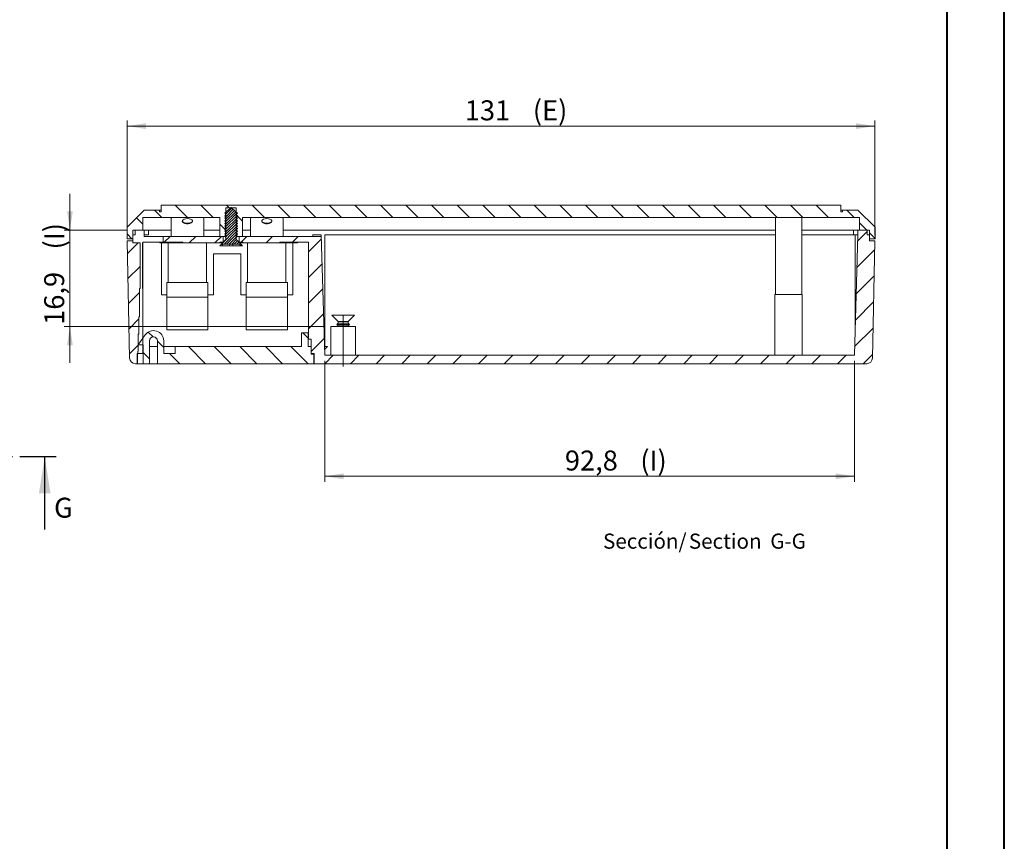
# Model space of a CAD drawing. Units: millimetres. Extents: x 0 to 841, y 0 to 594.
# Drawn here: x 669 to 841, y 306 to 450 of the extents above; entities that cross this region are included whole.
import ezdxf

# ---------------------------------------------------------------- set-up
doc = ezdxf.new("R2010")
doc.units = ezdxf.units.MM
doc.linetypes.add('CENTERX2', pattern=[20.32, 12.7, -2.54, 2.54, -2.54])
doc.linetypes.add('PHANTOM', pattern=[12.7, 6.35, -1.27, 1.27, -1.27, 1.27, -1.27])
doc.styles.add('SLDTEXTSTYLE0', font='TXT', dxfattribs={"width": 0.75})
doc.dimstyles.new('SLDDIMSTYLE0', dxfattribs={"dimtxt": 3.5, "dimasz": 3.302, "dimexe": 0, "dimexo": 0.0625, "dimgap": 0.875, "dimtad": 1, "dimdec": 1, "dimrnd": 1e-09, "dimzin": 12, "dimdsep": 46, "dimtxsty": 'SLDTEXTSTYLE0', "dimsah": 1, "dimcen": 0.09, "dimadec": 0, "dimazin": 3, "dimtfac": 1, "dimtdec": 1, "dimtmove": 0, "dimatfit": 0, "dimfxl": 1, "dimfrac": 2, "dimtolj": 1, "dimtzin": 12, "dimarcsym": 0})
doc.dimstyles.new('SLDDIMSTYLE1', dxfattribs={"dimtxt": 3.5, "dimasz": 3.302, "dimexe": 0, "dimexo": 0.0625, "dimgap": 0.875, "dimtad": 1, "dimdec": 1, "dimrnd": 1e-09, "dimzin": 12, "dimdsep": 46, "dimtxsty": 'SLDTEXTSTYLE0', "dimsah": 1, "dimcen": 0.09, "dimadec": 0, "dimazin": 3, "dimtfac": 1, "dimtdec": 1, "dimtofl": 0, "dimtmove": 0, "dimatfit": 3, "dimfxl": 1, "dimfrac": 2, "dimtolj": 1, "dimtzin": 12, "dimarcsym": 0})

# ---------------------------------------------------------------- blocks, each defined once
blk = doc.blocks.new('_D_26')
at = {"color": 7, "linetype": 'Continuous', "lineweight": 0}
for p, q in [((677.5, 413.26), (677.5, 419.61)), ((687.5, 413.26), (676.5, 413.26)), ((677.5, 396.36), (677.5, 413.26)), ((722.17, 396.36), (676.5, 396.36)), ((677.5, 396.36), (677.5, 390.01))]:
    blk.add_line(p, q, dxfattribs=at)
for points in [[(677.5, 413.26), (678.01, 416.56), (676.99, 416.56)], [(677.5, 396.36), (676.99, 393.05), (678.01, 393.05)]]:
    blk.add_solid(points, dxfattribs=at)
at = {"color": 7, "linetype": 'Continuous', "lineweight": 0, "char_height": 3.5, "attachment_point": 1, "rotation": 90, "style": 'SLDTEXTSTYLE0'}
for s, insert in [('(I)', (672.99, 409.87, 12.3)), ('16,9', (672.99, 396.66, 12.3))]:
    blk.add_mtext(s, dxfattribs=dict(at, insert=insert))
blk = doc.blocks.new('_D_27')
at = {"color": 7, "linetype": 'Continuous', "lineweight": 0}
for p, q in [((687.52, 412.36), (687.52, 432.48)), ((687.52, 431.48), (818.47, 431.48)), ((818.47, 412.36), (818.47, 432.48))]:
    blk.add_line(p, q, dxfattribs=at)
for points in [[(687.52, 431.48), (690.83, 430.97), (690.83, 431.98)], [(818.47, 431.48), (815.17, 431.98), (815.17, 430.97)]]:
    blk.add_solid(points, dxfattribs=at)
at = {"color": 7, "linetype": 'Continuous', "lineweight": 0, "char_height": 3.5, "attachment_point": 1, "style": 'SLDTEXTSTYLE0'}
for s, insert in [('(E)', (758.57, 435.99, 12.3)), ('131', (746.65, 435.99, 12.3))]:
    blk.add_mtext(s, dxfattribs=dict(at, insert=insert))
blk = doc.blocks.new('_D_28')
at = {"color": 7, "linetype": 'Continuous', "lineweight": 0}
for p, q in [((722.11, 390.36), (722.11, 369.14)), ((814.89, 390.36), (814.89, 369.14)), ((722.11, 370.14), (814.89, 370.14))]:
    blk.add_line(p, q, dxfattribs=at)
for points in [[(722.11, 370.14), (725.41, 369.63), (725.41, 370.64)], [(814.89, 370.14), (811.59, 370.64), (811.59, 369.63)]]:
    blk.add_solid(points, dxfattribs=at)
at = {"color": 7, "linetype": 'Continuous', "lineweight": 0, "char_height": 3.5, "attachment_point": 1, "style": 'SLDTEXTSTYLE0'}
for s, insert in [('92,8', (764.18, 374.65, 12.3)), ('(I)', (777.39, 374.65, 12.3))]:
    blk.add_mtext(s, dxfattribs=dict(at, insert=insert))
blk = doc.blocks.new('SW_NOTE_39')
at = {"color": 0, "linetype": 'Continuous', "lineweight": 0, "char_height": 2.646, "attachment_point": 2, "style": 'SLDTEXTSTYLE0'}
for s, insert in [('Sección/', (7.57, 3.41)), ('Section', (21.65, 3.4)), ('G-G', (32.65, 3.41))]:
    blk.add_mtext(s, dxfattribs=dict(at, insert=insert))

msp = doc.modelspace()

# ---------------------------------------------------------------- hatches: boundary and pattern name
at = {"linetype": 'Continuous', "lineweight": 0}
h = msp.add_hatch(dxfattribs=at)
h.set_pattern_fill('ANSI31', angle=90, style=0)
h.paths.add_polyline_path([(812.499, 416.456), (812.499, 417.616), (693.499, 417.616), (693.499, 416.456), (693.199, 416.456), (693.199, 416.756), (690.499, 416.756), (687.499, 413.756), (687.499, 411.756), (688.499, 411.756), (688.499, 413.256), (690.249, 413.256), (690.249, 415.456), (703.724, 415.456), (703.724, 412.156), (704.824, 412.156), (704.824, 417.156), (706.624, 417.156), (706.624, 412.156), (707.724, 412.156), (707.724, 415.456), (815.749, 415.456), (815.749, 413.256), (817.499, 413.256), (817.499, 411.756), (818.499, 411.756), (818.499, 413.756), (815.499, 416.756), (812.799, 416.756), (812.799, 416.456)], flags=0)
h = msp.add_hatch(dxfattribs=at)
h.set_pattern_fill('ANSI31', scale=0.1, style=0)
edge = h.paths.add_edge_path(flags=0)
edge.add_spline(control_points=[(706.824, 416.226), (706.561, 416.465), (706.297, 416.705), (706.034, 416.944), (705.957, 417.015), (705.879, 417.085), (705.802, 417.155), (705.782, 417.173), (705.763, 417.191), (705.743, 417.208), (705.739, 417.213), (705.734, 417.217), (705.729, 417.222), (705.728, 417.223), (705.726, 417.224), (705.725, 417.225), (705.725, 417.225), (705.725, 417.225), (705.724, 417.225), (705.724, 417.225), (705.724, 417.225), (705.724, 417.225), (705.724, 417.225), (705.724, 417.225), (705.723, 417.225), (705.723, 417.225), (705.723, 417.225), (705.723, 417.225), (705.722, 417.225), (705.722, 417.225), (705.722, 417.224), (705.722, 417.224), (705.721, 417.224), (705.721, 417.223), (705.72, 417.223), (705.72, 417.223), (705.719, 417.222), (705.719, 417.221), (705.718, 417.221), (705.717, 417.22), (705.716, 417.219), (705.715, 417.218), (705.714, 417.217), (705.712, 417.215), (705.71, 417.214), (705.709, 417.212), (705.706, 417.21), (705.703, 417.208), (705.701, 417.205), (705.697, 417.202), (705.693, 417.198), (705.689, 417.195), (705.683, 417.189), (705.678, 417.184), (705.672, 417.179), (705.663, 417.171), (705.654, 417.163), (705.645, 417.155), (705.496, 417.019), (705.347, 416.884), (705.198, 416.749), (705.007, 416.574), (704.815, 416.4), (704.624, 416.226)], knot_values=[0.0050167, 0.0050167, 0.0050167, 0.0050167, 0.0060839, 0.0060839, 0.0060839, 0.0063982, 0.0063982, 0.0063982, 0.0064768, 0.0064768, 0.0064768, 0.0064964, 0.0064964, 0.0064964, 0.0065013, 0.0065013, 0.0065013, 0.0065024, 0.0065024, 0.0065024, 0.0065027, 0.0065027, 0.0065027, 0.0065031, 0.0065031, 0.0065031, 0.006504, 0.006504, 0.006504, 0.0065049, 0.0065049, 0.0065049, 0.0065063, 0.0065063, 0.0065063, 0.0065083, 0.0065083, 0.0065083, 0.0065113, 0.0065113, 0.0065113, 0.0065159, 0.0065159, 0.0065159, 0.0065228, 0.0065228, 0.0065228, 0.0065333, 0.0065333, 0.0065333, 0.006549, 0.006549, 0.006549, 0.0065727, 0.0065727, 0.0065727, 0.0066084, 0.0066084, 0.0066084, 0.0072123, 0.0072123, 0.0072123, 0.0079887, 0.0079887, 0.0079887, 0.0079887], weights=[1, 1, 1, 1, 1, 1, 1, 1, 1, 1, 1, 1, 1, 1, 1, 1, 1, 1, 1, 1, 1, 1, 1, 1, 1, 1, 1, 1, 1, 1, 1, 1, 1, 1, 1, 1, 1, 1, 1, 1, 1, 1, 1, 1, 1, 1, 1, 1, 1, 1, 1, 1, 1, 1, 1, 1, 1, 1, 1, 1, 1, 1, 1, 1], degree=3, periodic=0)
edge.add_spline(control_points=[(704.624, 416.226), (704.69, 416.151), (704.757, 416.076), (704.824, 416.001)], knot_values=[0.0017756, 0.0017756, 0.0017756, 0.0017756, 0.0020766, 0.0020766, 0.0020766, 0.0020766], weights=[1, 1, 1, 1], degree=3, periodic=0)
edge.add_spline(control_points=[(704.824, 416.001), (704.757, 415.926), (704.69, 415.851), (704.624, 415.776)], knot_values=[0.0047827, 0.0047827, 0.0047827, 0.0047827, 0.0050833, 0.0050833, 0.0050833, 0.0050833], weights=[1, 1, 1, 1], degree=3, periodic=0)
edge.add_spline(control_points=[(704.624, 415.776), (704.69, 415.701), (704.757, 415.626), (704.824, 415.551)], knot_values=[0.0017756, 0.0017756, 0.0017756, 0.0017756, 0.0020766, 0.0020766, 0.0020766, 0.0020766], weights=[1, 1, 1, 1], degree=3, periodic=0)
edge.add_spline(control_points=[(704.824, 415.551), (704.757, 415.476), (704.69, 415.401), (704.624, 415.326)], knot_values=[0.0047827, 0.0047827, 0.0047827, 0.0047827, 0.0050833, 0.0050833, 0.0050833, 0.0050833], weights=[1, 1, 1, 1], degree=3, periodic=0)
edge.add_spline(control_points=[(704.624, 415.326), (704.69, 415.251), (704.757, 415.176), (704.824, 415.101)], knot_values=[0.0017756, 0.0017756, 0.0017756, 0.0017756, 0.0020766, 0.0020766, 0.0020766, 0.0020766], weights=[1, 1, 1, 1], degree=3, periodic=0)
edge.add_spline(control_points=[(704.824, 415.101), (704.757, 415.026), (704.69, 414.951), (704.624, 414.876)], knot_values=[0.0047827, 0.0047827, 0.0047827, 0.0047827, 0.0050833, 0.0050833, 0.0050833, 0.0050833], weights=[1, 1, 1, 1], degree=3, periodic=0)
edge.add_spline(control_points=[(704.624, 414.876), (704.69, 414.801), (704.757, 414.726), (704.824, 414.651)], knot_values=[0.0017756, 0.0017756, 0.0017756, 0.0017756, 0.0020766, 0.0020766, 0.0020766, 0.0020766], weights=[1, 1, 1, 1], degree=3, periodic=0)
edge.add_spline(control_points=[(704.824, 414.651), (704.757, 414.576), (704.69, 414.501), (704.624, 414.426)], knot_values=[0.0047827, 0.0047827, 0.0047827, 0.0047827, 0.0050833, 0.0050833, 0.0050833, 0.0050833], weights=[1, 1, 1, 1], degree=3, periodic=0)
edge.add_spline(control_points=[(704.624, 414.426), (704.69, 414.351), (704.757, 414.276), (704.824, 414.201)], knot_values=[0.0017756, 0.0017756, 0.0017756, 0.0017756, 0.0020766, 0.0020766, 0.0020766, 0.0020766], weights=[1, 1, 1, 1], degree=3, periodic=0)
edge.add_spline(control_points=[(704.824, 414.201), (704.757, 414.126), (704.69, 414.051), (704.624, 413.976)], knot_values=[0.0047827, 0.0047827, 0.0047827, 0.0047827, 0.0050833, 0.0050833, 0.0050833, 0.0050833], weights=[1, 1, 1, 1], degree=3, periodic=0)
edge.add_spline(control_points=[(704.624, 413.976), (704.69, 413.901), (704.757, 413.826), (704.824, 413.751)], knot_values=[0.0017756, 0.0017756, 0.0017756, 0.0017756, 0.0020766, 0.0020766, 0.0020766, 0.0020766], weights=[1, 1, 1, 1], degree=3, periodic=0)
edge.add_spline(control_points=[(704.824, 413.751), (704.757, 413.676), (704.69, 413.601), (704.624, 413.526)], knot_values=[0.0047827, 0.0047827, 0.0047827, 0.0047827, 0.0050833, 0.0050833, 0.0050833, 0.0050833], weights=[1, 1, 1, 1], degree=3, periodic=0)
edge.add_spline(control_points=[(704.624, 413.526), (704.69, 413.451), (704.757, 413.376), (704.824, 413.301)], knot_values=[0.0017756, 0.0017756, 0.0017756, 0.0017756, 0.0020766, 0.0020766, 0.0020766, 0.0020766], weights=[1, 1, 1, 1], degree=3, periodic=0)
edge.add_spline(control_points=[(704.824, 413.301), (704.757, 413.226), (704.69, 413.151), (704.624, 413.076)], knot_values=[0.0047827, 0.0047827, 0.0047827, 0.0047827, 0.0050833, 0.0050833, 0.0050833, 0.0050833], weights=[1, 1, 1, 1], degree=3, periodic=0)
edge.add_spline(control_points=[(704.624, 413.076), (704.69, 413.001), (704.757, 412.926), (704.824, 412.851)], knot_values=[0.0017756, 0.0017756, 0.0017756, 0.0017756, 0.0020766, 0.0020766, 0.0020766, 0.0020766], weights=[1, 1, 1, 1], degree=3, periodic=0)
edge.add_spline(control_points=[(704.824, 412.851), (704.757, 412.776), (704.69, 412.701), (704.624, 412.626)], knot_values=[0.0047827, 0.0047827, 0.0047827, 0.0047827, 0.0050833, 0.0050833, 0.0050833, 0.0050833], weights=[1, 1, 1, 1], degree=3, periodic=0)
edge.add_spline(control_points=[(704.624, 412.626), (704.69, 412.551), (704.757, 412.476), (704.824, 412.401)], knot_values=[0.0017756, 0.0017756, 0.0017756, 0.0017756, 0.0020766, 0.0020766, 0.0020766, 0.0020766], weights=[1, 1, 1, 1], degree=3, periodic=0)
edge.add_spline(control_points=[(704.824, 412.401), (704.757, 412.326), (704.69, 412.251), (704.624, 412.176)], knot_values=[0.0047827, 0.0047827, 0.0047827, 0.0047827, 0.0050833, 0.0050833, 0.0050833, 0.0050833], weights=[1, 1, 1, 1], degree=3, periodic=0)
edge.add_spline(control_points=[(704.624, 412.176), (704.69, 412.101), (704.757, 412.026), (704.824, 411.951)], knot_values=[0.0017756, 0.0017756, 0.0017756, 0.0017756, 0.0020766, 0.0020766, 0.0020766, 0.0020766], weights=[1, 1, 1, 1], degree=3, periodic=0)
edge.add_line((704.824, 411.951), (704.824, 411.626))
edge.add_spline(control_points=[(704.824, 411.626), (704.457, 411.26), (704.09, 410.893), (703.724, 410.526)], knot_values=[0.0076181, 0.0076181, 0.0076181, 0.0076181, 0.0091708, 0.0091708, 0.0091708, 0.0091708], weights=[1, 1, 1, 1], degree=3, periodic=0)
edge.add_line((703.724, 410.526), (704.224, 410.526))
edge.add_line((704.224, 410.526), (704.224, 410.826))
edge.add_line((704.224, 410.826), (707.224, 410.826))
edge.add_line((707.224, 410.826), (707.224, 410.526))
edge.add_line((707.224, 410.526), (707.724, 410.526))
edge.add_spline(control_points=[(707.724, 410.526), (707.502, 410.748), (707.28, 410.97), (707.058, 411.192), (706.913, 411.337), (706.769, 411.481), (706.624, 411.626)], knot_values=[0.0035204, 0.0035204, 0.0035204, 0.0035204, 0.0044618, 0.0044618, 0.0044618, 0.005076, 0.005076, 0.005076, 0.005076], weights=[1, 1, 1, 1, 1, 1, 1], degree=3, periodic=0)
edge.add_line((706.624, 411.626), (706.624, 411.951))
edge.add_spline(control_points=[(706.624, 411.951), (706.69, 412.026), (706.757, 412.101), (706.824, 412.176)], knot_values=[0.0047827, 0.0047827, 0.0047827, 0.0047827, 0.0050833, 0.0050833, 0.0050833, 0.0050833], weights=[1, 1, 1, 1], degree=3, periodic=0)
edge.add_spline(control_points=[(706.824, 412.176), (706.757, 412.251), (706.69, 412.326), (706.624, 412.401)], knot_values=[0.0017756, 0.0017756, 0.0017756, 0.0017756, 0.0020766, 0.0020766, 0.0020766, 0.0020766], weights=[1, 1, 1, 1], degree=3, periodic=0)
edge.add_spline(control_points=[(706.624, 412.401), (706.69, 412.476), (706.757, 412.551), (706.824, 412.626)], knot_values=[0.0047827, 0.0047827, 0.0047827, 0.0047827, 0.0050833, 0.0050833, 0.0050833, 0.0050833], weights=[1, 1, 1, 1], degree=3, periodic=0)
edge.add_spline(control_points=[(706.824, 412.626), (706.757, 412.701), (706.69, 412.776), (706.624, 412.851)], knot_values=[0.0017756, 0.0017756, 0.0017756, 0.0017756, 0.0020766, 0.0020766, 0.0020766, 0.0020766], weights=[1, 1, 1, 1], degree=3, periodic=0)
edge.add_spline(control_points=[(706.624, 412.851), (706.69, 412.926), (706.757, 413.001), (706.824, 413.076)], knot_values=[0.0047827, 0.0047827, 0.0047827, 0.0047827, 0.0050833, 0.0050833, 0.0050833, 0.0050833], weights=[1, 1, 1, 1], degree=3, periodic=0)
edge.add_spline(control_points=[(706.824, 413.076), (706.757, 413.151), (706.69, 413.226), (706.624, 413.301)], knot_values=[0.0017756, 0.0017756, 0.0017756, 0.0017756, 0.0020766, 0.0020766, 0.0020766, 0.0020766], weights=[1, 1, 1, 1], degree=3, periodic=0)
edge.add_spline(control_points=[(706.624, 413.301), (706.69, 413.376), (706.757, 413.451), (706.824, 413.526)], knot_values=[0.0047827, 0.0047827, 0.0047827, 0.0047827, 0.0050833, 0.0050833, 0.0050833, 0.0050833], weights=[1, 1, 1, 1], degree=3, periodic=0)
edge.add_spline(control_points=[(706.824, 413.526), (706.757, 413.601), (706.69, 413.676), (706.624, 413.751)], knot_values=[0.0017756, 0.0017756, 0.0017756, 0.0017756, 0.0020766, 0.0020766, 0.0020766, 0.0020766], weights=[1, 1, 1, 1], degree=3, periodic=0)
edge.add_spline(control_points=[(706.624, 413.751), (706.69, 413.826), (706.757, 413.901), (706.824, 413.976)], knot_values=[0.0047827, 0.0047827, 0.0047827, 0.0047827, 0.0050833, 0.0050833, 0.0050833, 0.0050833], weights=[1, 1, 1, 1], degree=3, periodic=0)
edge.add_spline(control_points=[(706.824, 413.976), (706.757, 414.051), (706.69, 414.126), (706.624, 414.201)], knot_values=[0.0017756, 0.0017756, 0.0017756, 0.0017756, 0.0020766, 0.0020766, 0.0020766, 0.0020766], weights=[1, 1, 1, 1], degree=3, periodic=0)
edge.add_spline(control_points=[(706.624, 414.201), (706.69, 414.276), (706.757, 414.351), (706.824, 414.426)], knot_values=[0.0047827, 0.0047827, 0.0047827, 0.0047827, 0.0050833, 0.0050833, 0.0050833, 0.0050833], weights=[1, 1, 1, 1], degree=3, periodic=0)
edge.add_spline(control_points=[(706.824, 414.426), (706.757, 414.501), (706.69, 414.576), (706.624, 414.651)], knot_values=[0.0017756, 0.0017756, 0.0017756, 0.0017756, 0.0020766, 0.0020766, 0.0020766, 0.0020766], weights=[1, 1, 1, 1], degree=3, periodic=0)
edge.add_spline(control_points=[(706.624, 414.651), (706.69, 414.726), (706.757, 414.801), (706.824, 414.876)], knot_values=[0.0047827, 0.0047827, 0.0047827, 0.0047827, 0.0050833, 0.0050833, 0.0050833, 0.0050833], weights=[1, 1, 1, 1], degree=3, periodic=0)
edge.add_spline(control_points=[(706.824, 414.876), (706.757, 414.951), (706.69, 415.026), (706.624, 415.101)], knot_values=[0.0017756, 0.0017756, 0.0017756, 0.0017756, 0.0020766, 0.0020766, 0.0020766, 0.0020766], weights=[1, 1, 1, 1], degree=3, periodic=0)
edge.add_spline(control_points=[(706.624, 415.101), (706.69, 415.176), (706.757, 415.251), (706.824, 415.326)], knot_values=[0.0047827, 0.0047827, 0.0047827, 0.0047827, 0.0050833, 0.0050833, 0.0050833, 0.0050833], weights=[1, 1, 1, 1], degree=3, periodic=0)
edge.add_spline(control_points=[(706.824, 415.326), (706.757, 415.401), (706.69, 415.476), (706.624, 415.551)], knot_values=[0.0017756, 0.0017756, 0.0017756, 0.0017756, 0.0020766, 0.0020766, 0.0020766, 0.0020766], weights=[1, 1, 1, 1], degree=3, periodic=0)
edge.add_spline(control_points=[(706.624, 415.551), (706.69, 415.626), (706.757, 415.701), (706.824, 415.776)], knot_values=[0.0047827, 0.0047827, 0.0047827, 0.0047827, 0.0050833, 0.0050833, 0.0050833, 0.0050833], weights=[1, 1, 1, 1], degree=3, periodic=0)
edge.add_spline(control_points=[(706.824, 415.776), (706.757, 415.851), (706.69, 415.926), (706.624, 416.001)], knot_values=[0.0017756, 0.0017756, 0.0017756, 0.0017756, 0.0020766, 0.0020766, 0.0020766, 0.0020766], weights=[1, 1, 1, 1], degree=3, periodic=0)
edge.add_spline(control_points=[(706.624, 416.001), (706.69, 416.076), (706.757, 416.151), (706.824, 416.226)], knot_values=[0.0047827, 0.0047827, 0.0047827, 0.0047827, 0.0050833, 0.0050833, 0.0050833, 0.0050833], weights=[1, 1, 1, 1], degree=3, periodic=0)
h = msp.add_hatch(dxfattribs=at)
h.set_pattern_fill('ANSI31', style=0)
h.paths.add_polyline_path([(704.324, 411.126), (704.324, 412.156), (693.799, 412.156), (693.799, 411.126), (697.274, 411.126), (697.274, 411.026), (703.774, 411.026), (703.774, 411.126)], flags=0)
h = msp.add_hatch(dxfattribs=at)
h.set_pattern_fill('ANSI31', style=0)
edge = h.paths.add_edge_path(flags=0)
edge.add_line((817.499, 411.356), (817.499, 412.456))
edge.add_line((817.499, 412.456), (817.099, 412.456))
edge.add_line((817.099, 412.456), (817.099, 413.256))
edge.add_line((817.099, 413.256), (815.499, 413.256))
edge.add_line((815.499, 413.256), (815.499, 412.456))
edge.add_line((815.499, 412.456), (815.477, 412.456))
edge.add_line((815.477, 412.456), (814.887, 391.356))
edge.add_line((814.887, 391.356), (722.111, 391.356))
edge.add_line((722.111, 391.356), (721.521, 412.456))
edge.add_line((721.521, 412.456), (721.521, 412.156))
edge.add_line((721.521, 412.156), (707.124, 412.156))
edge.add_line((707.124, 412.156), (707.124, 411.126))
edge.add_line((707.124, 411.126), (707.774, 411.126))
edge.add_line((707.774, 411.126), (707.774, 411.026))
edge.add_line((707.774, 411.026), (714.274, 411.026))
edge.add_line((714.274, 411.026), (714.274, 411.126))
edge.add_line((714.274, 411.126), (717.274, 411.126))
edge.add_line((717.274, 411.126), (717.274, 411.026))
edge.add_line((717.274, 411.026), (717.324, 411.026))
edge.add_line((717.324, 411.026), (717.324, 411.126))
edge.add_line((717.324, 411.126), (719.274, 411.126))
edge.add_line((719.274, 411.126), (719.274, 394.156))
edge.add_line((719.274, 394.156), (719.774, 394.156))
edge.add_line((719.774, 394.156), (719.774, 391.656))
edge.add_line((719.774, 391.656), (720.274, 391.656))
edge.add_line((720.274, 391.656), (720.274, 389.856))
edge.add_line((720.274, 389.856), (817.045, 389.856))
edge.add_arc((817.045, 390.856), 1, 270, 358.8)
edge.add_line((818.045, 390.835), (818.474, 411.356))
edge.add_line((818.474, 411.356), (817.499, 411.356))
h = msp.add_hatch(dxfattribs=at)
h.set_pattern_fill('ANSI31', style=0)
edge = h.paths.add_edge_path(flags=0)
edge.add_line((689.774, 403.056), (689.774, 411.056))
edge.add_line((689.774, 411.056), (688.499, 411.056))
edge.add_line((688.499, 411.056), (688.499, 411.356))
edge.add_line((688.499, 411.356), (687.524, 411.356))
edge.add_line((687.524, 411.356), (687.954, 390.835))
edge.add_arc((688.953, 390.856), 1, 181.2, 270)
edge.add_line((688.953, 389.856), (689.274, 389.856))
edge.add_line((689.274, 389.856), (689.274, 391.656))
edge.add_line((689.274, 391.656), (689.374, 391.656))
edge.add_line((689.374, 391.656), (689.374, 392.056))
edge.add_line((689.374, 392.056), (689.474, 392.056))
edge.add_line((689.474, 392.056), (689.474, 395.056))
edge.add_line((689.474, 395.056), (689.574, 395.056))
edge.add_line((689.574, 395.056), (689.574, 398.056))
edge.add_line((689.574, 398.056), (689.674, 398.056))
edge.add_line((689.674, 398.056), (689.674, 403.056))
edge.add_line((689.674, 403.056), (689.774, 403.056))
h = msp.add_hatch(dxfattribs=at)
h.set_pattern_fill('ANSI31', style=0)
h.paths.add_polyline_path([(690.274, 403.056), (690.274, 411.056), (690.224, 411.056), (690.224, 403.056)], flags=0)
h = msp.add_hatch(dxfattribs=at)
h.set_pattern_fill('ANSI31', style=0)
h.paths.add_polyline_path([(693.224, 411.126), (693.224, 411.026), (693.274, 411.026), (693.274, 411.126)], flags=0)
h = msp.add_hatch(dxfattribs=at)
h.set_pattern_fill('ANSI31', angle=90, style=0)
edge = h.paths.add_edge_path(flags=0)
edge.add_line((690.324, 393.156), (690.324, 389.857))
edge.add_line((690.324, 389.857), (691.424, 389.857))
edge.add_line((691.424, 389.857), (691.424, 393.856))
edge.add_arc((692.124, 393.856), 0.7, 0, 180, ccw=False)
edge.add_line((692.824, 393.856), (692.824, 389.856))
edge.add_line((692.824, 389.856), (720.224, 389.856))
edge.add_line((720.224, 389.856), (720.224, 391.556))
edge.add_line((720.224, 391.556), (719.724, 391.556))
edge.add_line((719.724, 391.556), (719.724, 392.856))
edge.add_line((719.724, 392.856), (719.224, 392.856))
edge.add_line((719.224, 392.856), (719.224, 395.256))
edge.add_line((719.224, 395.256), (718.024, 395.256))
edge.add_line((718.024, 395.256), (718.024, 392.856))
edge.add_line((718.024, 392.856), (695.924, 392.856))
edge.add_line((695.924, 392.856), (695.924, 391.656))
edge.add_line((695.924, 391.656), (693.924, 391.656))
edge.add_line((693.924, 391.656), (693.924, 393.856))
edge.add_arc((692.124, 393.856), 1.8, 0, 144.72497)
edge.add_line((690.654, 394.896), (689.424, 393.156))
edge.add_line((689.424, 393.156), (690.324, 393.156))
h = msp.add_hatch(dxfattribs=at)
h.set_pattern_fill('ANSI31', style=0)
h.paths.add_polyline_path([(690.274, 392.056), (690.274, 395.056), (690.271, 395.056), (690.271, 392.056)], flags=0)

# ---------------------------------------------------------------- linework, layer by layer
at = {"color": 7, "linetype": 'Continuous', "lineweight": 40}
for p, q in [((841.136, 0.042), (841.136, 594.042)), ((831.136, 10.042), (831.136, 584.042))]:
    msp.add_line(p, q, dxfattribs=at)
at = {"color": 7, "linetype": 'Continuous', "lineweight": 15}
for p, q in [((693.499, 416.456), (693.499, 417.616)), ((812.499, 417.616), (693.499, 417.616)), ((812.499, 417.616), (812.499, 416.456)), ((690.499, 416.756), (687.499, 413.756)), ((693.199, 416.756), (690.499, 416.756)), ((693.199, 416.756), (693.199, 416.456)), ((693.499, 416.756), (693.199, 416.756)), ((693.499, 416.456), (693.199, 416.456)), ((704.824, 416.001), (704.624, 416.226)), ((704.624, 415.776), (704.824, 416.001)), ((704.824, 415.551), (704.624, 415.776)), ((704.824, 417.156), (706.624, 417.156)), ((704.824, 417.156), (704.824, 412.156)), ((706.624, 412.156), (706.624, 417.156)), ((706.824, 416.226), (706.624, 416.001)), ((706.624, 416.001), (706.824, 415.776)), ((706.824, 415.776), (706.624, 415.551)), ((812.799, 416.756), (812.499, 416.756)), ((812.799, 416.456), (812.499, 416.456)), ((812.799, 416.456), (812.799, 416.756)), ((815.499, 416.756), (812.799, 416.756)), ((818.499, 413.756), (815.499, 416.756)), ((690.249, 415.456), (703.724, 415.456)), ((690.249, 415.456), (690.249, 413.256)), ((695.224, 415.255), (695.253, 415.456)), ((695.224, 415.168), (695.224, 415.255)), ((695.224, 415.168), (695.224, 412.156)), ((700.895, 415.456), (700.924, 415.255)), ((700.924, 415.255), (700.924, 415.168)), ((700.924, 412.156), (700.924, 415.168)), ((703.724, 412.156), (703.724, 415.456)), ((704.624, 415.326), (704.824, 415.551)), ((704.824, 415.101), (704.624, 415.326)), ((704.624, 414.876), (704.824, 415.101)), ((704.824, 414.651), (704.624, 414.876)), ((704.624, 414.426), (704.824, 414.651)), ((704.824, 414.201), (704.624, 414.426)), ((704.624, 413.976), (704.824, 414.201)), ((704.824, 413.751), (704.624, 413.976)), ((706.624, 415.551), (706.824, 415.326)), ((706.824, 415.326), (706.624, 415.101)), ((706.624, 415.101), (706.824, 414.876)), ((706.824, 414.876), (706.624, 414.651)), ((706.624, 414.651), (706.824, 414.426)), ((706.824, 414.426), (706.624, 414.201)), ((706.624, 414.201), (706.824, 413.976)), ((706.824, 413.976), (706.624, 413.751)), ((707.724, 415.456), (815.749, 415.456)), ((707.724, 415.456), (707.724, 412.156)), ((709.124, 415.255), (709.153, 415.456)), ((709.124, 415.168), (709.124, 415.255)), ((709.124, 415.168), (709.124, 412.156)), ((714.795, 415.456), (714.824, 415.255)), ((714.824, 415.255), (714.824, 415.168)), ((714.824, 412.156), (714.824, 415.168)), ((801.049, 415.456), (801.049, 401.956)), ((805.649, 401.956), (805.649, 415.456)), ((815.749, 413.256), (815.749, 415.456)), ((687.499, 411.756), (687.499, 413.756)), ((688.499, 413.256), (690.249, 413.256)), ((688.499, 413.256), (688.499, 411.756)), ((688.899, 412.456), (688.499, 412.456)), ((688.899, 412.456), (688.899, 413.256)), ((690.499, 413.256), (690.249, 413.256)), ((690.499, 413.256), (691.249, 413.256)), ((690.499, 413.256), (690.499, 412.156)), ((691.249, 412.456), (690.499, 412.456)), ((690.499, 412.156), (693.799, 412.156)), ((691.249, 413.256), (695.224, 413.256)), ((691.249, 413.256), (691.249, 412.456)), ((693.799, 411.126), (693.799, 412.156)), ((693.799, 412.156), (704.324, 412.156)), ((700.924, 413.256), (703.724, 413.256)), ((703.724, 412.156), (704.824, 412.156)), ((704.324, 412.156), (704.324, 411.126)), ((704.624, 413.526), (704.824, 413.751)), ((704.824, 413.301), (704.624, 413.526)), ((704.624, 413.076), (704.824, 413.301)), ((704.824, 412.851), (704.624, 413.076)), ((704.624, 412.626), (704.824, 412.851)), ((704.824, 412.401), (704.624, 412.626)), ((704.624, 412.176), (704.824, 412.401)), ((704.824, 411.951), (704.624, 412.176)), ((706.624, 413.751), (706.824, 413.526)), ((706.824, 413.526), (706.624, 413.301)), ((706.624, 413.301), (706.824, 413.076)), ((706.824, 413.076), (706.624, 412.851)), ((706.624, 412.851), (706.824, 412.626)), ((706.824, 412.626), (706.624, 412.401)), ((706.624, 412.401), (706.824, 412.176)), ((706.824, 412.176), (706.624, 411.951)), ((706.624, 412.156), (707.724, 412.156)), ((707.124, 411.126), (707.124, 412.156)), ((707.124, 412.156), (721.521, 412.156)), ((707.724, 413.256), (709.124, 413.256)), ((714.824, 413.256), (801.049, 413.256)), ((720.021, 412.156), (720.021, 412.456)), ((721.521, 412.456), (722.111, 391.356)), ((721.521, 412.156), (721.521, 412.456)), ((722.111, 412.456), (722.111, 392.856)), ((801.049, 412.456), (722.111, 412.456)), ((805.649, 413.256), (814.749, 413.256)), ((814.999, 412.456), (805.649, 412.456)), ((814.749, 413.256), (815.499, 413.256)), ((814.749, 413.256), (814.749, 412.456)), ((814.887, 391.356), (815.477, 412.456)), ((814.999, 395.356), (814.999, 412.456)), ((815.477, 412.456), (814.999, 412.456)), ((815.499, 412.456), (815.477, 412.456)), ((815.499, 412.456), (815.499, 413.256)), ((817.099, 413.256), (815.499, 413.256)), ((815.749, 413.256), (817.499, 413.256)), ((817.099, 413.256), (817.099, 412.456)), ((817.499, 412.456), (817.099, 412.456)), ((817.499, 411.756), (817.499, 413.256)), ((817.499, 412.456), (817.499, 411.356)), ((818.499, 413.756), (818.499, 411.756)), ((688.499, 411.756), (687.499, 411.756)), ((687.954, 390.835), (687.524, 411.356)), ((687.524, 411.356), (688.499, 411.356)), ((688.499, 411.356), (688.499, 411.756)), ((688.499, 411.356), (688.499, 411.056)), ((689.774, 411.056), (688.499, 411.056)), ((689.774, 411.056), (689.774, 403.056)), ((690.274, 411.056), (690.224, 411.056)), ((690.224, 403.056), (690.224, 411.056)), ((690.274, 411.126), (693.224, 411.126)), ((690.274, 411.126), (690.274, 411.056)), ((690.274, 411.056), (690.274, 403.056)), ((693.224, 411.126), (693.274, 411.126)), ((693.224, 411.026), (693.224, 411.126)), ((693.224, 411.026), (693.274, 411.026)), ((693.274, 411.026), (693.274, 411.126)), ((693.274, 411.126), (693.799, 411.126)), ((693.274, 411.026), (697.274, 411.026)), ((693.524, 401.926), (693.524, 411.026)), ((693.799, 411.126), (697.274, 411.126)), ((694.724, 404.068), (694.724, 411.026)), ((697.274, 411.026), (697.274, 411.126)), ((703.774, 411.026), (697.274, 411.026)), ((701.424, 404.068), (701.424, 411.026)), ((703.724, 410.526), (704.824, 411.626)), ((704.224, 410.526), (703.724, 410.526)), ((703.774, 411.126), (703.774, 411.026)), ((703.774, 411.126), (704.324, 411.126)), ((703.774, 411.026), (704.224, 411.026)), ((704.224, 410.826), (707.224, 410.826)), ((704.224, 410.826), (704.224, 410.526)), ((704.224, 410.526), (705.424, 410.526)), ((704.824, 411.626), (704.824, 411.951)), ((705.424, 410.826), (705.424, 410.526)), ((705.424, 410.526), (706.024, 410.526)), ((706.024, 410.826), (706.024, 410.526)), ((706.024, 410.526), (707.224, 410.526)), ((706.624, 411.951), (706.624, 411.626)), ((707.124, 411.126), (707.774, 411.126)), ((707.224, 411.026), (707.774, 411.026)), ((707.224, 410.526), (707.224, 410.826)), ((707.724, 410.526), (707.224, 410.526)), ((707.774, 411.026), (707.774, 411.126)), ((707.774, 411.026), (714.274, 411.026)), ((708.624, 404.068), (708.624, 411.026)), ((714.274, 411.126), (717.274, 411.126)), ((714.274, 411.126), (714.274, 411.026)), ((714.274, 411.026), (717.274, 411.026)), ((715.324, 404.068), (715.324, 411.026)), ((716.524, 401.926), (716.524, 411.026)), ((717.274, 411.126), (717.274, 411.026)), ((717.274, 411.026), (717.324, 411.026)), ((717.324, 411.126), (719.274, 411.126)), ((717.324, 411.126), (717.324, 411.026)), ((719.274, 394.156), (719.274, 411.126)), ((818.499, 411.756), (817.499, 411.756)), ((817.499, 411.356), (818.474, 411.356)), ((818.474, 411.356), (818.045, 390.835)), ((707.424, 409.126), (702.624, 409.126)), ((702.624, 401.926), (702.624, 409.126)), ((707.424, 401.926), (707.424, 409.126)), ((694.474, 404.068), (694.474, 401.537)), ((694.474, 404.068), (701.674, 404.068)), ((701.674, 404.068), (701.674, 401.537)), ((708.374, 404.068), (708.374, 401.537)), ((708.374, 404.068), (715.574, 404.068)), ((715.574, 404.068), (715.574, 401.537)), ((689.674, 403.056), (689.674, 398.056)), ((689.774, 403.056), (689.674, 403.056)), ((690.274, 403.056), (690.224, 403.056)), ((690.274, 403.056), (690.274, 395.056)), ((694.474, 401.926), (693.524, 401.926)), ((702.624, 401.926), (701.674, 401.926)), ((708.374, 401.926), (707.424, 401.926)), ((716.524, 401.926), (715.574, 401.926)), ((800.974, 401.956), (800.974, 391.356)), ((800.974, 401.956), (803.349, 401.956)), ((803.349, 401.956), (805.724, 401.956)), ((805.724, 391.356), (805.724, 401.956)), ((694.474, 401.537), (701.674, 401.537)), ((694.474, 401.537), (694.474, 395.896)), ((701.674, 401.537), (701.674, 395.896)), ((708.374, 401.537), (715.574, 401.537)), ((708.374, 401.537), (708.374, 395.896)), ((715.574, 401.537), (715.574, 395.896)), ((723.349, 398.356), (724.449, 397.256)), ((725.349, 398.356), (723.349, 398.356)), ((727.349, 398.356), (725.349, 398.356)), ((726.249, 397.256), (727.349, 398.356)), ((689.674, 398.056), (689.574, 398.056)), ((689.574, 398.056), (689.574, 395.056)), ((724.449, 396.931), (724.249, 396.706)), ((724.249, 396.706), (724.449, 396.481)), ((725.349, 396.706), (724.249, 396.706)), ((724.449, 397.256), (724.449, 396.931)), ((725.349, 397.256), (724.449, 397.256)), ((725.349, 396.931), (724.449, 396.931)), ((726.249, 397.256), (725.349, 397.256)), ((726.249, 396.931), (725.349, 396.931)), ((726.449, 396.706), (725.349, 396.706)), ((726.249, 396.931), (726.249, 397.256)), ((726.449, 396.706), (726.249, 396.931)), ((726.249, 396.481), (726.449, 396.706)), ((690.654, 394.896), (689.424, 393.156)), ((689.574, 395.056), (689.474, 395.056)), ((689.474, 395.056), (689.474, 392.056)), ((690.274, 395.056), (690.271, 395.056)), ((690.271, 392.056), (690.271, 395.056)), ((690.274, 395.056), (690.274, 392.056)), ((694.474, 395.896), (694.474, 395.768)), ((694.474, 395.768), (701.674, 395.768)), ((701.674, 395.896), (701.674, 395.768)), ((708.374, 395.896), (708.374, 395.768)), ((708.374, 395.768), (715.574, 395.768)), ((715.574, 395.896), (715.574, 395.768)), ((718.024, 395.256), (718.024, 392.856)), ((719.224, 395.256), (718.024, 395.256)), ((719.224, 395.256), (719.224, 392.856)), ((723.174, 396.356), (723.174, 391.356)), ((727.524, 396.356), (723.174, 396.356)), ((724.449, 396.481), (724.338, 396.356)), ((725.349, 396.481), (724.449, 396.481)), ((726.249, 396.481), (725.349, 396.481)), ((726.36, 396.356), (726.249, 396.481)), ((727.524, 391.356), (727.524, 396.356)), ((689.424, 393.156), (690.324, 393.156)), ((690.324, 393.156), (690.324, 389.857)), ((691.424, 389.857), (691.424, 393.856)), ((692.824, 389.856), (692.824, 393.856)), ((693.924, 393.856), (693.924, 391.656)), ((719.274, 394.156), (719.774, 394.156)), ((719.774, 391.656), (719.774, 394.156)), ((689.274, 391.656), (689.374, 391.656)), ((689.274, 391.656), (689.274, 389.856)), ((689.324, 391.656), (689.324, 389.856)), ((689.374, 392.056), (689.374, 391.656)), ((689.474, 392.056), (689.374, 392.056)), ((689.374, 391.656), (690.274, 391.656)), ((690.274, 392.056), (690.271, 392.056)), ((690.274, 392.856), (690.324, 392.856)), ((690.274, 392.056), (690.274, 391.656)), ((691.424, 392.856), (692.824, 392.856)), ((695.924, 392.856), (693.924, 392.856)), ((693.924, 391.656), (695.924, 391.656)), ((695.924, 391.656), (695.924, 392.856)), ((695.924, 392.856), (718.024, 392.856)), ((719.224, 392.856), (719.724, 392.856)), ((719.724, 392.856), (719.724, 391.556)), ((719.724, 392.856), (719.774, 392.856)), ((720.224, 391.556), (719.724, 391.556)), ((719.774, 391.656), (720.274, 391.656)), ((720.224, 391.556), (720.224, 389.856)), ((720.274, 389.856), (720.274, 391.656)), ((722.069, 392.856), (722.622, 392.856)), ((722.622, 392.856), (722.084, 392.318)), ((722.111, 392.345), (722.111, 391.356)), ((688.953, 389.856), (689.274, 389.856)), ((689.274, 389.856), (689.324, 389.856)), ((689.324, 389.856), (692.824, 389.856)), ((690.324, 389.857), (691.424, 389.857)), ((692.824, 389.856), (720.224, 389.856)), ((720.224, 391.106), (720.274, 391.106)), ((720.224, 389.856), (720.274, 389.856)), ((720.274, 389.856), (817.045, 389.856)), ((814.887, 391.356), (722.111, 391.356))]:
    msp.add_line(p, q, dxfattribs=at)
at = {"color": 7, "linetype": 'CENTERX2', "lineweight": 0}
msp.add_line((725.349, 398.356), (725.349, 389.356), dxfattribs=at)
at = {"color": 7, "linetype": 'PHANTOM', "lineweight": 30}
msp.add_line((675.087, 373.527), (520.587, 373.527), dxfattribs=at)
at = {"color": 7, "linetype": 'Continuous', "lineweight": 30}
msp.add_line((673.087, 360.827), (673.087, 373.527), dxfattribs=at)
at = {"color": 7, "linetype": 'Continuous', "lineweight": 15, "flags": 128}
for points in [[(695.284, 415.456), (695.278, 415.442), (695.224, 415.168)], [(698.074, 415.268), (698.366, 415.244), (698.627, 415.174), (698.827, 415.065), (698.946, 414.929), (698.971, 414.781), (698.898, 414.638), (698.736, 414.514), (698.502, 414.423), (698.222, 414.375), (697.926, 414.375), (697.645, 414.423), (697.412, 414.514), (697.25, 414.638), (697.177, 414.781), (697.201, 414.929), (697.32, 415.065), (697.521, 415.174), (697.782, 415.244), (698.074, 415.268)], [(698.97, 414.862), (698.898, 414.724), (698.736, 414.6), (698.502, 414.509), (698.222, 414.461), (697.926, 414.461), (697.645, 414.509), (697.412, 414.6), (697.25, 414.724), (697.178, 414.862)], [(700.924, 415.168), (700.87, 415.442), (700.864, 415.456)], [(709.184, 415.456), (709.178, 415.442), (709.124, 415.168)], [(711.974, 415.268), (712.266, 415.244), (712.527, 415.174), (712.727, 415.065), (712.846, 414.929), (712.871, 414.781), (712.798, 414.638), (712.636, 414.514), (712.402, 414.423), (712.122, 414.375), (711.826, 414.375), (711.545, 414.423), (711.312, 414.514), (711.15, 414.638), (711.077, 414.781), (711.101, 414.929), (711.22, 415.065), (711.421, 415.174), (711.682, 415.244), (711.974, 415.268)], [(712.87, 414.862), (712.798, 414.724), (712.636, 414.6), (712.402, 414.509), (712.122, 414.461), (711.826, 414.461), (711.545, 414.509), (711.312, 414.6), (711.15, 414.724), (711.078, 414.862)], [(714.824, 415.168), (714.77, 415.442), (714.764, 415.456)], [(706.624, 411.626), (707.058, 411.192), (707.724, 410.526)]]:
    msp.add_lwpolyline(points, dxfattribs=at)
at = {"color": 7, "linetype": 'Continuous', "lineweight": 15}
for centre, radius, start, end in [((692.124, 393.856), 1.8, 0, 144.72497), ((692.124, 393.856), 0.7, 0, 180), ((688.953, 390.856), 1, 181.2, 270), ((817.045, 390.856), 1, 270, 358.8)]:
    msp.add_arc(centre, radius, start, end, dxfattribs=at)
for points, knots in [([(704.624, 416.226), (704.815, 416.4), (705.156, 416.71), (705.505, 417.027), (705.669, 417.176), (705.687, 417.193), (705.7, 417.204), (705.708, 417.212), (705.713, 417.217), (705.717, 417.22), (705.719, 417.222), (705.721, 417.223), (705.722, 417.224), (705.723, 417.225), (705.723, 417.225), (705.724, 417.225), (705.724, 417.225), (705.726, 417.224), (705.732, 417.218), (705.758, 417.195), (705.859, 417.103), (706.22, 416.775), (706.561, 416.466), (706.824, 416.226)], [0, 0, 0, 0, 0.2612561, 0.4644554, 0.4764886, 0.4844669, 0.4897568, 0.4932642, 0.49559, 0.4971324, 0.4981557, 0.4988352, 0.4992873, 0.4995898, 0.4998943, 0.5000189, 0.5001436, 0.5004982, 0.5021543, 0.5087625, 0.5351944, 0.6409222, 1, 1, 1, 1]), ([(720.021, 412.456), (720.251, 412.456), (720.457, 412.456), (720.826, 412.456), (720.989, 412.456), (721.184, 412.456), (721.242, 412.456), (721.343, 412.456), (721.385, 412.456), (721.487, 412.456), (721.521, 412.456), (721.521, 412.456)], [0, 0, 0, 0, 0.25, 0.25, 0.5, 0.5, 0.625, 0.625, 0.75, 0.75, 1, 1, 1, 1])]:
    msp.add_open_spline(points, degree=3, knots=knots, dxfattribs=at)
at = {"color": 7, "linetype": 'Continuous', "lineweight": 30}
msp.add_solid([(673.087, 373.527), (672.071, 367.177), (674.103, 367.177)], dxfattribs=at)

# ---------------------------------------------------------------- block references
at = {"color": 7, "linetype": 'Continuous', "lineweight": 0}
msp.add_blockref('SW_NOTE_39', (770.608, 356.692), dxfattribs=at)

# ---------------------------------------------------------------- texts
at = {"color": 7, "linetype": 'Continuous', "insert": (674.713, 366.386), "char_height": 3.5, "attachment_point": 1, "style": 'SLDTEXTSTYLE0'}
msp.add_mtext('G', dxfattribs=at)

# ---------------------------------------------------------------- dimensions: what is measured, and where the dimension line sits
at = {"color": 7, "linetype": 'Continuous', "lineweight": 0}
for base, p1, p2, text, picture, middle in [((818.4745, 431.4766), (687.5238, 411.3562), (818.4745, 411.3562), '<> (E)', '_D_27', (755.5748, 431.4766)), ((814.887, 370.136), (722.111, 391.356), (814.887, 391.356), '<> (I)', '_D_28', (773.024, 370.136))]:
    dim = msp.add_linear_dim(base=base, p1=p1, p2=p2, text=text, dimstyle='SLDDIMSTYLE1', dxfattribs=at)
    dim.commit()
    dim.dimension.update_dxf_attribs({"geometry": picture, "text_midpoint": middle, "dimtype": 160})
dim = msp.add_linear_dim(base=(677.499, 413.256), p1=(723.174, 396.356), p2=(688.499, 413.256), angle=90, text='<> (I)', dimstyle='SLDDIMSTYLE0', dxfattribs=at)
dim.commit()
dim.dimension.update_dxf_attribs({"geometry": '_D_26', "text_midpoint": (677.499, 405.501), "dimtype": 160})

doc.saveas('drawing.dxf')
